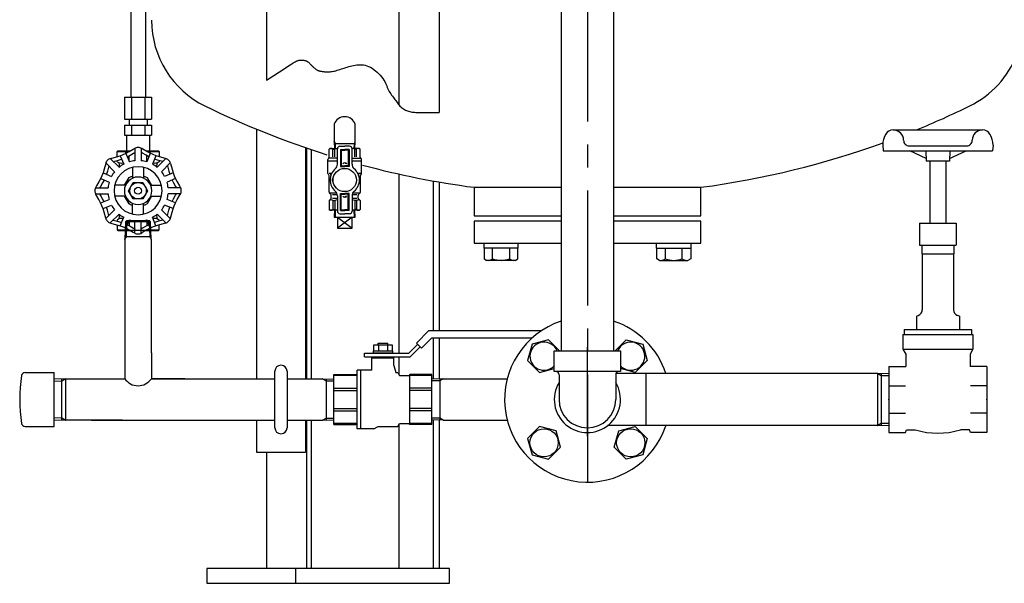
# Model space of a CAD drawing. Extents: x 6078 to 11870, y 0 to 4368.
# Drawn here: x 7717 to 8521, y 726 to 1186 of the extents above; entities that cross this region are included whole.
import ezdxf

# ---------------------------------------------------------------- set-up
doc = ezdxf.new("R2010")
doc.units = 0
doc.header["$LTSCALE"] = 75
doc.header["$MEASUREMENT"] = 0
doc.linetypes.add('CENTER', pattern=[2, 1.25, -0.25, 0.25, -0.25])
doc.linetypes.add('外形線', pattern=[0])
doc.layers.get('0').update_dxf_attribs({"color": 6, "linetype": 'CONTINUOUS'})
for name, color, linetype in [('1', 7, 'CONTINUOUS'), ('ASSIST', 7, 'CONTINUOUS'), ('ITTEN', 1, 'CENTER'), ('JISSEN', 7, 'CONTINUOUS'), ('SAISEN', 4, 'CONTINUOUS'), ('SUNPOU', 3, 'CONTINUOUS')]:
    doc.layers.add(name, color=color, linetype=linetype)

# ---------------------------------------------------------------- blocks, each defined once
blk = doc.blocks.new('A$C2A4E03AB')
at = {"layer": 'ITTEN'}
blk.add_line((21.31, 7.39), (0.39, 7.39), dxfattribs=at)
at = {"layer": 'JISSEN'}
for p, q in [((0.61, 14.55), (0.17, 0.29)), ((1.61, 15.55), (0.61, 14.55)), ((21.09, 14.55), (0.61, 14.55)), ((1.61, 15.55), (20.09, 15.55)), ((21.09, 14.55), (20.09, 15.55)), ((21.53, 0.29), (21.09, 14.55)), ((0, 0), (0.17, 0.29)), ((21.47, 2.39), (0.23, 2.39)), ((21.53, 0.29), (21.7, 0))]:
    blk.add_line(p, q, dxfattribs=at)
at = {"layer": 'SAISEN'}
for p, q in [((1.38, 2.39), (1.79, 15.55)), ((19.91, 15.55), (20.32, 2.39)), ((0.17, 0.29), (1.38, 2.39)), ((20.32, 2.39), (21.53, 0.29))]:
    blk.add_line(p, q, dxfattribs=at)
blk = doc.blocks.new('*X7')
at = {"color": 0}
for p, q in [((84.79, 193.2), (85.6, 193.2)), ((85.07, 193.4), (85.58, 193.4)), ((85.09, 193), (85.62, 193)), ((85.34, 193.6), (85.56, 193.6)), ((85.54, 192.8), (85.64, 192.8))]:
    blk.add_line(p, q, dxfattribs=at)

msp = doc.modelspace()

# ---------------------------------------------------------------- linework, layer by layer
at = {"layer": '1', "color": 7}
for p, q in [((8153.46, 899.08), (8153.46, 916.06)), ((8153.46, 916.06), (8207.46, 916.06)), ((8207.46, 916.06), (8207.46, 899.08)), ((7803.01, 914.46), (7803.01, 893.36)), ((7824.71, 914.46), (7824.71, 893.36)), ((7775.76, 893.36), (7803.01, 893.36)), ((7851.96, 893.36), (7824.71, 893.36)), ((8207.46, 899.08), (8153.46, 899.08)), ((8157.31, 896.58), (8157.31, 876.36)), ((8203.61, 896.58), (8203.61, 876.36)), ((7775.76, 859.36), (7851.96, 859.36))]:
    msp.add_line(p, q, dxfattribs=at)
for centre, radius, start, end in [((8154.81, 896.58), 2.5, 0, 90), ((8206.11, 896.58), 2.5, 90, 180), ((8180.46, 876.36), 27, 149.02672, 30.97328), ((8180.46, 876.36), 23.15, 180, 0)]:
    msp.add_arc(centre, radius, start, end, dxfattribs=at)
at = {"layer": 'ASSIST'}
for p, q in [((7964.55, 893.27), (7973.65, 892.99)), ((7967.25, 893.19), (7967.25, 859.54)), ((7967.25, 893.19), (7967.25, 859.54)), ((8062.76, 893.27), (8053.65, 892.99)), ((8060.05, 893.19), (8060.05, 859.54)), ((7964.55, 859.46), (7973.65, 859.74)), ((8062.76, 859.46), (8053.65, 859.74))]:
    msp.add_line(p, q, dxfattribs=at)
at = {"layer": 'ITTEN'}
for p, q in [((8180.46, 2696.86), (8180.46, 808.86)), ((7824.32, 1014.22), (7803.4, 1014.22)), ((8180.46, 846.36), (8180.46, 919.06))]:
    msp.add_line(p, q, dxfattribs=at)
at = {"layer": 'JISSEN'}
for p, q in [((8159.11, 1485.66), (8159.11, 916.06)), ((8201.81, 1485.66), (8201.81, 916.06)), ((8059.4, 1426.36), (8059.4, 1110.44)), ((7918.65, 1361.36), (7918.65, 1136.89)), ((8026.9, 1116.57), (8026.9, 1361.36)), ((7807.86, 1236.16), (7807.86, 1123.18)), ((7819.86, 1236.16), (7819.86, 1123.18)), ((7802.89, 1123.18), (7824.83, 1123.18)), ((7802.89, 1123.18), (7802.89, 1105.18)), ((7808.38, 1123.18), (7808.38, 1105.18)), ((7819.35, 1123.18), (7819.35, 1105.18)), ((7824.83, 1123.18), (7824.83, 1105.18)), ((7802.89, 1105.18), (7824.83, 1105.18)), ((7806.57, 1105.18), (7806.57, 1100.18)), ((7821.16, 1105.18), (7821.16, 1100.18)), ((7973.82, 1101.06), (7973.82, 1086.81)), ((7973.82, 1101.06), (7973.82, 1086.81)), ((7991.12, 1086.81), (7991.12, 1101.06)), ((7991.12, 1086.81), (7991.12, 1101.06)), ((7802.89, 1100.18), (7802.89, 1092.18)), ((7802.89, 1100.18), (7824.83, 1100.18)), ((7808.38, 1100.18), (7808.38, 1092.18)), ((7819.35, 1100.18), (7819.35, 1092.18)), ((7824.83, 1100.18), (7824.83, 1092.18)), ((7910.46, 1096.98), (7910.46, 893.36)), ((8429.96, 1096.36), (8502.96, 1096.36)), ((7802.89, 1092.18), (7824.83, 1092.18)), ((7804.46, 1092.18), (7804.46, 1079.18)), ((7823.26, 1092.18), (7823.26, 1079.18)), ((7973.98, 1086.54), (7973.82, 1086.81)), ((7973.98, 1086.54), (7974.14, 1081.27)), ((7990.92, 1084.97), (7974.03, 1084.97)), ((7990.8, 1081.27), (7990.97, 1086.54)), ((7990.97, 1086.54), (7991.12, 1086.81)), ((7796.77, 1078.68), (7797.27, 1079.18)), ((7796.77, 1074.52), (7796.77, 1078.68)), ((7796.77, 1078.68), (7806.69, 1078.68)), ((7797.27, 1079.18), (7807.55, 1079.18)), ((7801.66, 1076.17), (7804.07, 1077.28)), ((7803.95, 1077.22), (7806.81, 1070.31)), ((7803.96, 1077.19), (7803.96, 1078.68)), ((7804.07, 1077.28), (7806.71, 1078.69)), ((7806.71, 1078.69), (7809.87, 1080.54)), ((7807.39, 1075.65), (7810.25, 1077.32)), ((7809.87, 1080.54), (7810.89, 1081.16)), ((7810.25, 1077.32), (7811.17, 1077.87)), ((7811.34, 1081.4), (7811.34, 1071.21)), ((7816.38, 1081.4), (7816.38, 1071.21)), ((7817.47, 1077.32), (7816.55, 1077.87)), ((7817.85, 1080.54), (7816.84, 1081.16)), ((7820.33, 1075.65), (7817.47, 1077.32)), ((7821.01, 1078.69), (7817.85, 1080.54)), ((7820.18, 1079.18), (7830.45, 1079.18)), ((7823.78, 1077.22), (7820.91, 1070.31)), ((7823.65, 1077.28), (7821.01, 1078.69)), ((7821.04, 1078.68), (7830.96, 1078.68)), ((7826.07, 1076.17), (7823.65, 1077.28)), ((7823.76, 1077.19), (7823.76, 1078.68)), ((7830.45, 1079.18), (7830.96, 1078.68)), ((7830.96, 1078.68), (7830.96, 1074.52)), ((7950.46, 1081.87), (7950.46, 893.36)), ((7951.15, 1081.63), (7951.15, 893.36)), ((7955.14, 1080.28), (7955.14, 893.36)), ((7970.97, 1081.27), (7969.87, 1080.64)), ((7969.87, 1074.08), (7969.87, 1080.64)), ((7970.97, 1081.27), (7976.5, 1081.27)), ((7972.86, 1080.64), (7974.33, 1080.64)), ((7972.86, 1074.27), (7972.86, 1080.64)), ((7974.33, 1074.27), (7974.33, 1080.64)), ((7976.47, 1068.43), (7976.47, 1080.97)), ((7978.47, 1082.97), (7982.47, 1082.97)), ((7986.47, 1082.97), (7982.47, 1082.97)), ((7993.97, 1081.27), (7988.45, 1081.27)), ((7988.47, 1068.43), (7988.47, 1080.97)), ((7992.09, 1080.64), (7990.61, 1080.64)), ((7990.61, 1074.27), (7990.61, 1080.64)), ((7992.09, 1074.27), (7992.09, 1080.64)), ((7993.97, 1081.27), (7995.07, 1080.64)), ((7995.07, 1074.08), (7995.07, 1080.64)), ((8421.46, 1083.96), (8421.86, 1079.36)), ((8421.86, 1079.36), (8511.06, 1079.36)), ((8442.96, 1083.36), (8489.96, 1083.36)), ((8456.87, 1073.16), (8443.46, 1079.36)), ((8456.62, 1079.36), (8456.96, 1070.86)), ((8476.3, 1079.36), (8475.96, 1070.86)), ((8476.05, 1073.16), (8489.47, 1079.36)), ((8511.46, 1083.96), (8511.06, 1079.36)), ((7787.44, 1069.04), (7786.19, 1064.27)), ((7787.56, 1069.44), (7794.75, 1062.25)), ((7791.12, 1073.01), (7798.31, 1065.82)), ((7791.52, 1073.13), (7796.3, 1074.38)), ((7793.65, 1070.61), (7797.97, 1071.74)), ((7796.3, 1074.38), (7799.17, 1075.24)), ((7796.77, 1070.33), (7796.77, 1071.43)), ((7797.97, 1071.74), (7800.45, 1072.49)), ((7799.17, 1075.24), (7801.66, 1076.17)), ((7799.29, 1075.29), (7802.15, 1068.38)), ((7805.11, 1074.42), (7807.39, 1075.65)), ((7806.67, 1070.65), (7806.67, 1075.26)), ((7822.62, 1074.42), (7820.33, 1075.65)), ((7821.06, 1070.65), (7821.06, 1075.26)), ((7828.43, 1075.29), (7825.57, 1068.38)), ((7828.56, 1075.24), (7826.07, 1076.17)), ((7829.75, 1071.74), (7827.27, 1072.49)), ((7831.43, 1074.38), (7828.56, 1075.24)), ((7836.6, 1073.01), (7829.41, 1065.82)), ((7834.08, 1070.61), (7829.75, 1071.74)), ((7830.96, 1071.43), (7830.96, 1070.33)), ((7836.2, 1073.13), (7831.43, 1074.38)), ((7840.17, 1069.44), (7832.98, 1062.25)), ((7840.29, 1069.04), (7841.54, 1064.27)), ((7968.72, 1070.77), (7968.72, 1072.27)), ((7976.47, 1070.77), (7968.72, 1070.77)), ((7968.72, 1060.77), (7968.72, 1070.77)), ((7976.47, 1073.27), (7969.46, 1073.27)), ((7988.47, 1073.27), (7995.47, 1073.27)), ((7996.22, 1070.77), (7988.47, 1070.77)), ((7996.22, 1070.77), (7996.22, 1072.27)), ((7996.22, 1060.77), (7996.22, 1070.77)), ((8475.96, 1070.86), (8456.96, 1070.86)), ((8459.96, 1070.86), (8459.96, 1020.36)), ((8472.96, 1070.86), (8472.96, 1020.36)), ((7785.32, 1061.4), (7784.4, 1058.91)), ((7785.27, 1061.27), (7792.18, 1058.41)), ((7786.19, 1064.27), (7785.32, 1061.4)), ((7788.82, 1062.59), (7788.07, 1060.11)), ((7789.95, 1066.92), (7788.82, 1062.59)), ((7809.38, 1065.78), (7809.38, 1056.97)), ((7818.34, 1065.78), (7818.34, 1056.97)), ((7842.45, 1061.27), (7835.54, 1058.41)), ((7837.77, 1066.92), (7838.9, 1062.59)), ((7838.9, 1062.59), (7839.65, 1060.11)), ((7841.54, 1064.27), (7842.4, 1061.4)), ((7842.4, 1061.4), (7843.33, 1058.91)), ((7971.71, 1060.77), (7969.72, 1060.77)), ((7995.22, 1060.77), (7993.24, 1060.77)), ((7781.87, 1053.85), (7780.02, 1050.69)), ((7783.29, 1056.49), (7781.87, 1053.85)), ((7784.92, 1053.17), (7783.25, 1050.31)), ((7784.4, 1058.91), (7783.29, 1056.49)), ((7783.35, 1056.62), (7790.25, 1053.75)), ((7786.14, 1055.46), (7784.92, 1053.17)), ((7802.87, 1051.18), (7806.49, 1057.45)), ((7806.1, 1046.7), (7809.98, 1053.42)), ((7806.49, 1057.45), (7808.25, 1058.46)), ((7808.25, 1058.46), (7809.38, 1058.46)), ((7809.98, 1053.42), (7817.74, 1053.42)), ((7817.74, 1053.42), (7821.62, 1046.7)), ((7818.34, 1058.46), (7819.48, 1058.46)), ((7819.48, 1058.46), (7821.24, 1057.45)), ((7821.24, 1057.45), (7824.86, 1051.18)), ((7844.38, 1056.62), (7837.47, 1053.75)), ((7841.58, 1055.46), (7842.81, 1053.17)), ((7842.81, 1053.17), (7844.48, 1050.31)), ((7843.33, 1058.91), (7844.44, 1056.49)), ((7844.44, 1056.49), (7845.85, 1053.85)), ((7845.85, 1053.85), (7847.7, 1050.69)), ((7969.72, 1045.85), (7969.72, 1059.04)), ((7971.27, 1059.77), (7970.58, 1059.77)), ((7994.36, 1059.77), (7993.68, 1059.77)), ((7995.22, 1045.85), (7995.22, 1059.04)), ((8026.9, 914.06), (8026.9, 1060.32)), ((8054.74, 1054.72), (8054.74, 932.56)), ((8059.4, 1053.89), (8059.4, 932.56)), ((7779.16, 1049.22), (7789.35, 1049.22)), ((7780.02, 1050.69), (7779.41, 1049.68)), ((7783.25, 1050.31), (7782.69, 1049.39)), ((7803.6, 1051.18), (7794.78, 1051.18)), ((7809.98, 1039.98), (7806.1, 1046.7)), ((7821.62, 1046.7), (7817.74, 1039.98)), ((7824.13, 1051.18), (7832.94, 1051.18)), ((7848.56, 1049.22), (7838.37, 1049.22)), ((7844.48, 1050.31), (7845.03, 1049.39)), ((7847.7, 1050.69), (7848.31, 1049.68)), ((7971.18, 1043.57), (7970.31, 1044.44)), ((7970.72, 1045.02), (7975.8, 1045.02)), ((7989.15, 1045.02), (7994.22, 1045.02)), ((7993.77, 1043.57), (7994.64, 1044.44)), ((8087.96, 1049.53), (8087.96, 1026.36)), ((8087.96, 1049.53), (8159.12, 1049.53)), ((8201.8, 1049.53), (8272.96, 1049.53)), ((8272.96, 1026.36), (8272.96, 1049.53)), ((7779.16, 1044.18), (7789.35, 1044.18)), ((7780.02, 1042.72), (7779.41, 1043.73)), ((7781.87, 1039.55), (7780.02, 1042.72)), ((7783.29, 1036.91), (7781.87, 1039.55)), ((7783.25, 1043.09), (7782.69, 1044.01)), ((7784.92, 1040.23), (7783.25, 1043.09)), ((7784.4, 1034.5), (7783.29, 1036.91)), ((7783.35, 1036.79), (7790.25, 1039.65)), ((7786.14, 1037.95), (7784.92, 1040.23)), ((7803.6, 1042.22), (7794.78, 1042.22)), ((7806.49, 1035.96), (7802.87, 1042.22)), ((7809.38, 1027.62), (7809.38, 1036.44)), ((7817.74, 1039.98), (7809.98, 1039.98)), ((7818.34, 1027.62), (7818.34, 1036.44)), ((7824.86, 1042.22), (7821.24, 1035.96)), ((7824.13, 1042.22), (7832.94, 1042.22)), ((7844.38, 1036.79), (7837.47, 1039.65)), ((7848.56, 1044.18), (7838.37, 1044.18)), ((7841.58, 1037.95), (7842.81, 1040.23)), ((7842.81, 1040.23), (7844.48, 1043.09)), ((7843.33, 1034.5), (7844.44, 1036.91)), ((7844.44, 1036.91), (7845.85, 1039.55)), ((7844.48, 1043.09), (7845.03, 1044.01)), ((7845.85, 1039.55), (7847.7, 1042.72)), ((7847.7, 1042.72), (7848.31, 1043.73)), ((7971.18, 1039.98), (7969.87, 1038.67)), ((7969.87, 1038.67), (7969.87, 1031.41)), ((7971.47, 1040.69), (7971.47, 1042.86)), ((7976.41, 1043.27), (7972.47, 1043.27)), ((7976.47, 1040.27), (7972.47, 1040.27)), ((7972.86, 1038.67), (7974.33, 1038.67)), ((7972.86, 1038.67), (7972.86, 1031.41)), ((7974.33, 1038.67), (7974.33, 1031.41)), ((7976.47, 1042.51), (7976.47, 1029.97)), ((7988.47, 1042.51), (7988.47, 1029.97)), ((7992.47, 1040.27), (7988.47, 1040.27)), ((7992.47, 1043.27), (7988.53, 1043.27)), ((7990.61, 1038.67), (7990.61, 1031.41)), ((7992.09, 1038.67), (7990.61, 1038.67)), ((7992.09, 1038.67), (7992.09, 1031.41)), ((7993.47, 1040.69), (7993.47, 1042.86)), ((7993.77, 1039.98), (7995.07, 1038.67)), ((7995.07, 1038.67), (7995.07, 1031.41)), ((7785.32, 1032.01), (7784.4, 1034.5)), ((7785.27, 1032.13), (7792.18, 1035)), ((7786.19, 1029.14), (7785.32, 1032.01)), ((7787.44, 1024.36), (7786.19, 1029.14)), ((7787.56, 1023.96), (7794.75, 1031.15)), ((7788.82, 1030.81), (7788.07, 1033.29)), ((7789.95, 1026.49), (7788.82, 1030.81)), ((7808.25, 1034.94), (7806.49, 1035.96)), ((7809.38, 1034.94), (7808.25, 1034.94)), ((7819.48, 1034.94), (7818.34, 1034.94)), ((7821.24, 1035.96), (7819.48, 1034.94)), ((7840.17, 1023.96), (7832.98, 1031.15)), ((7842.45, 1032.13), (7835.54, 1035)), ((7837.77, 1026.49), (7838.9, 1030.81)), ((7838.9, 1030.81), (7839.65, 1033.29)), ((7840.29, 1024.36), (7841.54, 1029.14)), ((7841.54, 1029.14), (7842.4, 1032.01)), ((7842.4, 1032.01), (7843.33, 1034.5)), ((7970.97, 1030.77), (7969.87, 1031.41)), ((7976.47, 1030.77), (7970.97, 1030.77)), ((7972.86, 1031.41), (7974.33, 1031.41)), ((7974.14, 1030.77), (7973.97, 1025.12)), ((7993.97, 1030.77), (7988.47, 1030.77)), ((7992.09, 1031.41), (7990.61, 1031.41)), ((7990.98, 1025.12), (7990.8, 1030.77)), ((7993.97, 1030.77), (7995.07, 1031.41)), ((7791.12, 1020.4), (7798.31, 1027.59)), ((7793.65, 1022.79), (7797.97, 1021.66)), ((7796.77, 1023.07), (7796.77, 1021.98)), ((7797.97, 1021.66), (7800.45, 1020.91)), ((7799.29, 1018.11), (7802.15, 1025.02)), ((7803.95, 1016.19), (7806.81, 1023.09)), ((7806.67, 1022.75), (7806.67, 1018.15)), ((7811.34, 1012), (7811.34, 1022.19)), ((7816.38, 1012), (7816.38, 1022.19)), ((7823.78, 1016.19), (7820.91, 1023.09)), ((7821.06, 1022.75), (7821.06, 1018.15)), ((7828.43, 1018.11), (7825.57, 1025.02)), ((7829.75, 1021.66), (7827.27, 1020.91)), ((7836.6, 1020.4), (7829.41, 1027.59)), ((7834.08, 1022.79), (7829.75, 1021.66)), ((7830.96, 1021.98), (7830.96, 1023.07)), ((7973.97, 1025.12), (7990.98, 1025.12)), ((7976.47, 1025.12), (7976.47, 1016.12)), ((7978.47, 1027.97), (7982.47, 1027.97)), ((7986.47, 1027.97), (7982.47, 1027.97)), ((7988.47, 1016.12), (7988.47, 1025.12)), ((8087.96, 1026.36), (8159.12, 1026.36)), ((8087.96, 1021.86), (8087.96, 1003.86)), ((8159.12, 1021.86), (8087.96, 1021.86)), ((8201.8, 1026.36), (8272.96, 1026.36)), ((8272.96, 1021.86), (8201.8, 1021.86)), ((8272.96, 1003.86), (8272.96, 1021.86)), ((8451.46, 1020.36), (8451.46, 1002.36)), ((8451.46, 1020.36), (8481.46, 1020.36)), ((8481.46, 1020.36), (8481.46, 1002.36)), ((7791.52, 1020.28), (7796.3, 1019.03)), ((7796.3, 1019.03), (7799.17, 1018.16)), ((7796.77, 1018.88), (7796.77, 1014.73)), ((7796.77, 1014.73), (7797.27, 1014.22)), ((7796.77, 1014.73), (7806.69, 1014.73)), ((7797.27, 1014.22), (7807.55, 1014.22)), ((7799.17, 1018.16), (7801.66, 1017.24)), ((7801.66, 1017.24), (7804.07, 1016.13)), ((7803.96, 1016.21), (7803.96, 1014.73)), ((7804.07, 1016.13), (7806.71, 1014.71)), ((7805.11, 1018.99), (7807.39, 1017.76)), ((7806.71, 1014.71), (7809.87, 1012.86)), ((7807.39, 1017.76), (7810.25, 1016.09)), ((7809.87, 1012.86), (7810.89, 1012.25)), ((7810.25, 1016.09), (7811.17, 1015.53)), ((7817.47, 1016.09), (7816.55, 1015.53)), ((7817.85, 1012.86), (7816.84, 1012.25)), ((7820.33, 1017.76), (7817.47, 1016.09)), ((7821.01, 1014.71), (7817.85, 1012.86)), ((7820.18, 1014.22), (7830.45, 1014.22)), ((7822.62, 1018.99), (7820.33, 1017.76)), ((7823.65, 1016.13), (7821.01, 1014.71)), ((7821.04, 1014.73), (7830.96, 1014.73)), ((7826.07, 1017.24), (7823.65, 1016.13)), ((7823.76, 1016.21), (7823.76, 1014.73)), ((7828.56, 1018.16), (7826.07, 1017.24)), ((7831.43, 1019.03), (7828.56, 1018.16)), ((7830.45, 1014.22), (7830.96, 1014.73)), ((7830.96, 1014.73), (7830.96, 1018.88)), ((7836.2, 1020.28), (7831.43, 1019.03)), ((7976.47, 1016.12), (7988.47, 1016.12)), ((7803.01, 1006.82), (7803.01, 914.46)), ((7824.71, 914.46), (7824.71, 1006.82)), ((8087.96, 1003.86), (8159.12, 1003.86)), ((8095.99, 1003.86), (8095.99, 999.86)), ((8123.99, 999.86), (8095.99, 999.86)), ((8096.13, 999.86), (8096.13, 991.22)), ((8103.06, 991.22), (8103.06, 999.86)), ((8116.91, 999.86), (8116.91, 991.22)), ((8123.84, 991.22), (8123.84, 999.86)), ((8123.99, 999.86), (8123.99, 1003.86)), ((8201.81, 1003.86), (8272.96, 1003.86)), ((8236.94, 999.86), (8236.94, 1003.86)), ((8236.94, 999.86), (8264.94, 999.86)), ((8237.08, 991.22), (8237.08, 999.86)), ((8244.01, 999.86), (8244.01, 991.22)), ((8257.87, 991.22), (8257.87, 999.86)), ((8264.8, 999.86), (8264.8, 991.22)), ((8264.94, 1003.86), (8264.94, 999.86)), ((8451.46, 1002.36), (8481.46, 1002.36)), ((8453.46, 1002.36), (8453.46, 995.36)), ((8479.46, 1002.36), (8479.46, 995.36)), ((8096.13, 991.22), (8098.49, 989.86)), ((8121.49, 989.86), (8098.49, 989.86)), ((8121.49, 989.86), (8123.84, 991.22)), ((8239.44, 989.86), (8237.08, 991.22)), ((8239.44, 989.86), (8262.44, 989.86)), ((8264.8, 991.22), (8262.44, 989.86)), ((8453.46, 995.36), (8479.46, 995.36)), ((8453.76, 995.36), (8453.76, 949.59)), ((8479.16, 995.36), (8479.16, 949.59)), ((8448.96, 944.35), (8450.47, 944.9)), ((8448.96, 944.35), (8448.96, 933.36)), ((8483.96, 944.35), (8482.45, 944.9)), ((8483.96, 944.35), (8483.96, 933.36)), ((8438.96, 933.36), (8438.96, 929.36)), ((8438.96, 933.36), (8493.96, 933.36)), ((8493.96, 933.36), (8493.96, 929.36)), ((8054.74, 926.56), (8054.74, 893.36)), ((8059.4, 926.56), (8059.4, 893.36)), ((8437.96, 929.36), (8437.96, 917.36)), ((8437.96, 929.36), (8494.96, 929.36)), ((8494.96, 929.36), (8494.96, 917.36)), ((8437.96, 917.36), (8440.21, 913.47)), ((8437.96, 917.36), (8494.96, 917.36)), ((8494.96, 917.36), (8492.71, 913.47)), ((8026.9, 896.49), (8026.9, 911.06)), ((8440.21, 913.47), (8440.21, 903.36)), ((8492.71, 913.47), (8492.71, 903.36)), ((8426.46, 903.36), (8426.46, 849.36)), ((8426.46, 903.36), (8440.21, 903.36)), ((8506.46, 903.36), (8492.71, 903.36)), ((8506.46, 903.36), (8506.46, 849.36)), ((7721.75, 898.36), (7745.26, 898.36)), ((7745.26, 854.36), (7745.26, 898.36)), ((7754.38, 893.2), (7745.26, 892.92)), ((7751.67, 859.61), (7751.67, 893.12)), ((7754.38, 893.2), (7754.66, 893.36)), ((7754.66, 893.36), (7775.76, 893.36)), ((7754.66, 893.36), (7754.66, 859.36)), ((7824.71, 893.36), (7925.46, 893.36)), ((7925.46, 853.36), (7925.46, 899.36)), ((7935.46, 899.36), (7935.46, 853.36)), ((7935.46, 893.36), (7964.39, 893.36)), ((7964.55, 893.27), (7964.39, 893.36)), ((8062.76, 893.27), (8062.92, 893.36)), ((8062.76, 893.27), (8062.92, 893.36)), ((8062.76, 893.27), (8062.92, 893.36)), ((8062.92, 893.36), (8115.14, 893.36)), ((8417.16, 897.71), (8203.88, 897.71)), ((8228.06, 897.71), (8228.06, 855.01)), ((8417.16, 897.71), (8417.16, 855.01)), ((8417.16, 897.71), (8417.35, 897.6)), ((8426.46, 887.55), (8439.96, 887.55)), ((8506.46, 887.55), (8492.96, 887.55)), ((7745.26, 859.81), (7754.38, 859.53)), ((8426.46, 865.18), (8439.96, 865.18)), ((8506.46, 865.18), (8492.96, 865.18)), ((7721.75, 854.36), (7745.26, 854.36)), ((7754.38, 859.53), (7754.66, 859.36)), ((7801.26, 859.36), (7754.66, 859.36)), ((7818.56, 859.36), (7925.46, 859.36)), ((7910.46, 859.36), (7910.46, 833.36)), ((7935.46, 859.36), (7964.39, 859.36)), ((7950.46, 859.36), (7950.46, 833.36)), ((7951.15, 859.36), (7951.15, 738.36)), ((7955.14, 859.36), (7955.14, 738.36)), ((7964.55, 859.46), (7964.39, 859.36)), ((8026.9, 738.36), (8026.9, 856.23)), ((8054.74, 859.36), (8054.74, 738.36)), ((8059.4, 859.36), (8059.4, 738.36)), ((8062.76, 859.46), (8062.92, 859.36)), ((8062.76, 859.46), (8062.92, 859.36)), ((8062.92, 859.36), (8115.14, 859.36)), ((8417.16, 855.01), (8196.99, 855.01)), ((8417.16, 855.01), (8417.35, 855.12)), ((8439.96, 849.36), (8440.78, 851.61)), ((8440.78, 851.61), (8447.98, 851.61)), ((8492.14, 851.61), (8484.95, 851.61)), ((8492.96, 849.36), (8492.14, 851.61)), ((8426.46, 849.36), (8439.96, 849.36)), ((8506.46, 849.36), (8492.96, 849.36)), ((7910.46, 833.36), (7950.46, 833.36)), ((7918.65, 833.36), (7918.65, 738.36)), ((7869.99, 738.36), (7869.99, 726.36)), ((8068, 738.36), (7869.99, 738.36)), ((7942.42, 738.36), (7942.42, 726.36)), ((8068, 726.36), (8068, 738.36)), ((7869.99, 726.36), (8068, 726.36))]:
    msp.add_line(p, q, dxfattribs=at)
at = {"layer": 'JISSEN', "linetype": '外形線'}
for p, q in [((8040.92, 922.46), (8051.03, 932.56)), ((8051.03, 932.56), (8143.08, 932.56)), ((8045.17, 918.21), (8053.52, 926.56)), ((8053.52, 926.56), (8135.34, 926.56)), ((8005.95, 914.06), (8005.95, 916.06)), ((8005.95, 916.06), (8021.35, 916.06)), ((8006.15, 921.06), (8021.16, 921.06)), ((8006.15, 916.06), (8006.15, 921.06)), ((8009.65, 922.36), (8017.65, 922.36)), ((8009.65, 921.06), (8009.65, 922.36)), ((8009.9, 921.06), (8009.9, 916.06)), ((8017.41, 921.06), (8017.41, 916.06)), ((8017.65, 921.06), (8017.65, 922.36)), ((8021.16, 921.06), (8021.16, 916.06)), ((8021.35, 916.06), (8021.35, 914.06)), ((8034.65, 914.06), (8041.99, 921.4)), ((8035.9, 911.06), (8044.11, 919.27)), ((8040.92, 922.46), (8045.17, 918.21)), ((7998.65, 914.06), (8034.65, 914.06)), ((7998.65, 911.06), (7998.65, 914.06)), ((7998.65, 911.06), (8035.9, 911.06)), ((8004.65, 910.36), (8022.65, 910.36)), ((8004.65, 900.36), (8004.65, 910.36)), ((8021.35, 914.06), (8005.95, 914.06)), ((8007.65, 910.36), (8007.65, 911.06)), ((8019.65, 910.36), (8019.65, 911.06)), ((8022.65, 904.16), (8022.65, 910.36)), ((7992.65, 852.36), (7992.65, 900.36)), ((8004.65, 900.36), (7992.65, 900.36)), ((7995.65, 852.36), (7995.65, 900.36)), ((8022.65, 904.16), (8024.22, 898.31)), ((7973.65, 855.86), (7973.65, 896.86)), ((7973.65, 896.86), (7991.65, 896.86)), ((7973.65, 896.86), (7992.65, 896.86)), ((7992.65, 896), (7973.65, 896)), ((8024.22, 898.31), (8025.85, 898.31)), ((8025.85, 898.31), (8027.27, 895.86)), ((8027.27, 895.86), (8035.08, 895.86)), ((8035.65, 896.86), (8035.08, 895.86)), ((8035.65, 896.86), (8035.08, 895.86)), ((8035.65, 896.86), (8035.08, 895.86)), ((8035.65, 855.86), (8035.65, 896.86)), ((8053.65, 896.86), (8035.65, 896.86)), ((8053.65, 896.86), (8035.65, 896.86)), ((8053.65, 896), (8035.65, 896)), ((8053.65, 855.86), (8053.65, 896.86)), ((7973.65, 885.72), (7992.65, 885.72)), ((8053.65, 885.72), (8035.65, 885.72)), ((7973.65, 883.63), (7992.65, 883.63)), ((8053.65, 883.63), (8035.65, 883.63)), ((7973.65, 869.1), (7992.65, 869.1)), ((8053.65, 869.1), (8035.65, 869.1)), ((7973.65, 867.01), (7992.65, 867.01)), ((8053.65, 867.01), (8035.65, 867.01)), ((7992.65, 856.73), (7973.65, 856.73)), ((7973.65, 855.86), (7992.65, 855.86)), ((7973.65, 855.86), (7991.65, 855.86)), ((8006.15, 852.36), (7992.65, 852.36)), ((8006.15, 852.36), (8009.7, 854.41)), ((8009.7, 854.41), (8025.85, 854.41)), ((8025.85, 854.41), (8027.27, 856.86)), ((8027.27, 856.86), (8035.08, 856.86)), ((8035.65, 855.86), (8035.08, 856.86)), ((8035.65, 855.86), (8035.08, 856.86)), ((8053.65, 856.73), (8035.65, 856.73)), ((8053.65, 855.86), (8035.65, 855.86)), ((8053.65, 855.86), (8035.65, 855.86)), ((8053.65, 855.86), (8035.65, 855.86))]:
    msp.add_line(p, q, dxfattribs=at)
at = {"layer": 'JISSEN', "color": 7}
for p, q in [((8426.46, 897.32), (8417.35, 897.6)), ((8420.06, 897.52), (8420.06, 855.21)), ((8417.35, 855.12), (8426.46, 855.41))]:
    msp.add_line(p, q, dxfattribs=at)
at = {"layer": 'JISSEN'}
for points in [[(8157.73, 916.06), (8148.69, 925.1), (8135.31, 921.52), (8131.72, 908.13), (8141.52, 898.33), (8153.46, 901.53)], [(8203.19, 916.06), (8212.23, 925.1), (8225.62, 921.52), (8229.2, 908.13), (8219.4, 898.33), (8207.46, 901.53)]]:
    msp.add_lwpolyline(points, dxfattribs=at)
for points in [[(8154.91, 850.81), (8141.52, 854.39), (8131.72, 844.59), (8135.31, 831.21), (8148.69, 827.62), (8158.49, 837.42)], [(8206.02, 850.81), (8219.4, 854.39), (8229.2, 844.59), (8225.62, 831.21), (8212.23, 827.62), (8202.43, 837.42)]]:
    msp.add_lwpolyline(points, close=True, dxfattribs=at)
for centre, radius in [((7813.86, 1046.7), 6.72), ((7813.86, 1046.7), 2.8), ((8145.11, 841.01), 11.5), ((8215.82, 841.01), 11.5)]:
    msp.add_circle(centre, radius, dxfattribs=at)
for centre, radius, start, end in [((7902.76, 1185.87), 77.9, 180, 243.84547), ((8458.16, 1185.87), 77.9, 296.15453, 338.89159), ((8180.46, 1751.36), 707.9, 243.84547, 252.53073), ((8180.46, 1751.36), 707.9, 292.2906, 296.15453), ((7982.47, 1097.93), 9.2, 19.86136, 160.13864), ((7982.47, 1097.93), 9.2, 19.86136, 160.13864), ((8438.96, 1083.96), 17.5, 148.99731, 180.00005), ((8429.96, 1089.36), 7, 89.99979, 148.99727), ((8429.96, 1087.86), 8.5, 0.00002, 89.99978), ((8502.96, 1087.86), 8.5, 90.00022, 179.99998), ((8502.96, 1089.36), 7, 31.00272, 90.00021), ((8493.96, 1083.96), 17.5, 359.99995, 31.00269), ((8180.46, 1751.36), 707.9, 277.50821, 289.9224), ((8442.96, 1087.86), 4.5, 179.99999, 270.00006), ((8489.96, 1087.86), 4.5, 269.99995, 0), ((7813.86, 1076.23), 5.75, 90, 121.11368), ((7813.86, 1076.23), 5.75, 58.88632, 90), ((7971.36, 1079.2), 2.07, 43.88033, 136.11967), ((7977.88, 1071.04), 10.24, 97.84594, 110.28872), ((7978.47, 1080.97), 2, 90, 180), ((7986.47, 1080.97), 2, 0, 90), ((7987.06, 1071.04), 10.24, 69.71128, 82.15406), ((7993.58, 1079.2), 2.07, 43.88033, 136.11967), ((7793, 1067.59), 5.75, 135.16563, 165.31607), ((7792.98, 1067.56), 5.75, 104.68393, 134.83437), ((7794.97, 1065.58), 5.21, 104.68393, 105.85667), ((7800.36, 1076.26), 6.93, 238.75858, 281.17737), ((7795.79, 1067.43), 3.02, 332.59616, 62.61453), ((7813.86, 1046.7), 24.64, 95.87006, 106.62994), ((7813.86, 1046.7), 24.64, 73.37006, 84.12994), ((7827.36, 1076.26), 6.93, 258.82263, 270), ((7827.36, 1076.26), 6.93, 270, 301.24142), ((7831.94, 1067.43), 3.02, 117.38547, 207.40384), ((7827.36, 1076.26), 6.93, 297.38547, 301.24142), ((7832.76, 1065.58), 5.21, 74.14333, 75.31607), ((7834.75, 1067.56), 5.75, 45.16563, 75.31607), ((7834.72, 1067.59), 5.75, 14.68393, 44.83437), ((7969.72, 1072.27), 1, 115.15066, 180), ((7968.87, 1074.08), 1, 295.15066, 0), ((7996.07, 1074.08), 1, 180, 244.84934), ((7995.22, 1072.27), 1, 0, 64.84934), ((7794.99, 1065.6), 5.21, 164.14333, 165.31607), ((7813.86, 1046.7), 24.64, 140.87006, 151.62994), ((7813.86, 1046.7), 19.6, 90, 180), ((7813.86, 1046.7), 24.64, 118.37006, 129.12994), ((7835.76, 1046.7), 42.01, 152.59616, 152.85123), ((7813.86, 1046.7), 19.6, 0, 90), ((7813.86, 1046.7), 24.64, 50.87006, 61.62994), ((7791.97, 1046.7), 42.01, 27.14877, 27.40384), ((7813.86, 1046.7), 24.64, 28.37006, 39.12994), ((7832.74, 1065.6), 5.21, 14.68393, 15.85667), ((7969.72, 1060.77), 1, 180, 240), ((7982.47, 1055.47), 12, 130.32022, 180), ((7971.47, 1068.43), 5, 310.32022, 0), ((7993.47, 1068.43), 5, 180, 229.67978), ((7982.47, 1055.47), 12, 0, 49.67978), ((7995.22, 1060.77), 1, 300, 0), ((8180.46, 1751.36), 707.9, 254.97869, 262.49179), ((7813.86, 1046.7), 24.64, 163.37006, 174.12994), ((7813.86, 1046.7), 11.2, 90, 180), ((7813.86, 1046.7), 11.2, 0, 90), ((7813.86, 1046.7), 24.64, 5.87006, 16.62994), ((7968.72, 1059.04), 1, 0, 60), ((7982.47, 1055.47), 12, 180, 229.67978), ((7982.47, 1055.47), 12, 310.32022, 0), ((7996.22, 1059.04), 1, 120, 180), ((7784.34, 1046.7), 5.75, 148.88632, 180), ((7784.34, 1046.7), 5.75, 180, 211.11368), ((7787.15, 1046.7), 5.21, 148.88632, 151.04613), ((7813.86, 1046.7), 19.6, 180, 270), ((7813.86, 1046.7), 11.2, 180, 270), ((7813.86, 1046.7), 19.6, 270, 0), ((7813.86, 1046.7), 11.2, 270, 0), ((7840.58, 1046.7), 5.21, 28.95387, 31.11368), ((7843.39, 1046.7), 5.75, 0, 31.11368), ((7843.39, 1046.7), 5.75, 328.88632, 0), ((7971.72, 1045.85), 2, 180, 225), ((7971.47, 1042.51), 5, 0, 49.67978), ((7993.47, 1042.51), 5, 130.32022, 180), ((7993.22, 1045.85), 2, 315, 0), ((7787.15, 1046.7), 5.21, 208.95387, 211.11368), ((7813.86, 1046.7), 24.64, 185.87006, 196.62994), ((7813.86, 1046.7), 24.64, 343.37006, 354.12994), ((7840.58, 1046.7), 5.21, 328.88632, 331.04613), ((7971.36, 1037.12), 2.15, 46.18104, 133.81896), ((7970.47, 1042.86), 1, 0, 45), ((7970.47, 1040.69), 1, 315, 0), ((7977.88, 1028.47), 10.8, 97.49082, 109.1893), ((7987.06, 1028.47), 10.8, 70.8107, 82.50918), ((7993.58, 1037.12), 2.15, 46.18104, 133.81896), ((7994.47, 1042.86), 1, 135, 180), ((7994.47, 1040.69), 1, 180, 225), ((7813.86, 1046.7), 24.64, 208.37006, 219.12994), ((7813.86, 1046.7), 24.64, 320.87006, 331.62994), ((7971.36, 1032.84), 2.07, 223.88033, 316.11967), ((7977.88, 1041.01), 10.24, 249.71128, 262.09501), ((7978.47, 1029.97), 2, 180, 270), ((7986.47, 1029.97), 2, 270, 0), ((7987.06, 1041.01), 10.24, 277.90499, 290.28872), ((7993.58, 1032.84), 2.07, 223.88033, 316.11967), ((7793, 1025.82), 5.75, 194.68393, 224.83437), ((7792.98, 1025.84), 5.75, 225.16563, 255.31607), ((7794.99, 1027.81), 5.21, 194.68393, 195.85667), ((7794.97, 1027.83), 5.21, 254.14333, 255.31607), ((7800.36, 1017.14), 6.93, 78.82263, 121.24142), ((7795.79, 1025.98), 3.02, 297.38547, 27.40384), ((7813.86, 1046.7), 24.64, 230.87006, 241.62994), ((7835.76, 1046.7), 42.01, 207.14877, 207.40384), ((7813.86, 1046.7), 24.64, 253.37006, 264.12994), ((7813.86, 1046.7), 24.64, 275.87006, 286.62994), ((7813.86, 1046.7), 24.64, 298.37006, 309.12994), ((7827.36, 1017.14), 6.93, 58.75858, 101.17737), ((7831.94, 1025.98), 3.02, 152.59616, 242.61453), ((7791.97, 1046.7), 42.01, 332.59616, 332.85123), ((7832.76, 1027.83), 5.21, 284.68393, 285.85667), ((7834.75, 1025.84), 5.75, 284.68393, 314.83437), ((7832.74, 1027.81), 5.21, 344.14333, 345.31607), ((7834.72, 1025.82), 5.75, 315.16563, 345.31607), ((7813.86, 1019.99), 5.21, 238.88632, 241.04613), ((7813.86, 1019.99), 5.21, 298.95387, 301.11368), ((7813.86, 1017.18), 5.75, 238.88632, 270), ((7813.86, 1017.18), 5.75, 270, 301.11368), ((8099.59, 994.95), 5.09, 270, 312.88329), ((8109.99, 1008.18), 18.32, 247.78069, 292.21931), ((8120.38, 994.95), 5.09, 227.11671, 270), ((8240.55, 994.95), 5.09, 270, 312.88329), ((8250.94, 1008.18), 18.32, 247.78069, 292.21931), ((8261.33, 994.95), 5.09, 227.11671, 270), ((8448.76, 949.59), 5, 290, 0), ((8484.16, 949.59), 5, 179.99999, 250), ((8180.46, 876.36), 67.5, 108.43909, 341.55543), ((8180.46, 876.36), 67.5, 18.4336, 71.56091), ((8145.11, 911.72), 11.5, 22.19727, 316.59804), ((8215.82, 911.72), 11.5, 223.40196, 157.80273), ((7930.46, 899.36), 5, 0, 180), ((7842.26, 876.36), 125, 171.04042, 188.95958), ((7721.75, 895.36), 3, 90, 171.04042), ((7813.86, 900.64), 13.07, 213.86199, 326.13801), ((7721.75, 857.36), 3, 188.95958, 270), ((7721.75, 857.36), 3, 188.95958, 270), ((7930.46, 853.36), 5, 180, 0), ((8466.46, 912.36), 63.5, 253.07623, 286.92377)]:
    msp.add_arc(centre, radius, start, end, dxfattribs=at)
for p in [(8426.46, 876.36), (8506.46, 876.36)]:
    msp.add_point(p, dxfattribs=at)
at = {"layer": 'SAISEN'}
for p, q in [((7973.98, 1086.54), (7974.88, 1084.97)), ((7975, 1081.27), (7974.88, 1084.97)), ((7990.06, 1084.97), (7989.95, 1081.27)), ((7990.06, 1084.97), (7990.97, 1086.54)), ((7974.82, 1025.12), (7975, 1030.77)), ((7989.95, 1030.77), (7990.12, 1025.12)), ((7988.47, 1025.12), (7976.47, 1016.12)), ((7976.47, 1025.12), (7988.47, 1016.12)), ((7751.67, 891.64), (7754.38, 893.2)), ((7964.39, 893.36), (7967.25, 891.71)), ((8062.92, 893.36), (8060.05, 891.71)), ((8417.35, 897.6), (8420.06, 896.04)), ((8420.06, 896.04), (8426.46, 895.84)), ((7745.26, 891.44), (7751.67, 891.64)), ((7967.25, 891.71), (7973.65, 891.51)), ((8060.05, 891.71), (8053.65, 891.51)), ((7751.67, 861.09), (7745.26, 861.29)), ((7754.38, 859.53), (7751.67, 861.09)), ((7964.39, 859.36), (7967.25, 861.02)), ((7967.25, 861.02), (7973.65, 861.22)), ((8060.05, 861.02), (8053.65, 861.22)), ((8062.92, 859.36), (8060.05, 861.02)), ((8420.06, 856.69), (8417.35, 855.12)), ((8426.46, 856.89), (8420.06, 856.69))]:
    msp.add_line(p, q, dxfattribs=at)
msp.add_lwpolyline([(7918.65, 1136.89), (7924.56, 1140.75), (7929.27, 1143.84), (7932.96, 1146.24), (7935.77, 1148.07), (7937.86, 1149.41), (7939.39, 1150.38), (7940.51, 1151.07), (7941.39, 1151.58), (7942.15, 1151.99), (7942.83, 1152.34), (7943.46, 1152.62), (7944.03, 1152.84), (7944.58, 1153.02), (7945.11, 1153.14), (7945.65, 1153.22), (7946.2, 1153.28), (7946.78, 1153.3), (7947.38, 1153.3), (7947.98, 1153.27), (7948.59, 1153.22), (7949.18, 1153.14), (7949.75, 1153.04), (7950.28, 1152.93), (7950.76, 1152.79), (7951.19, 1152.64), (7951.57, 1152.46), (7951.91, 1152.27), (7952.21, 1152.06), (7952.5, 1151.83), (7952.78, 1151.59), (7953.05, 1151.32), (7953.34, 1151.04), (7953.64, 1150.74), (7953.95, 1150.42), (7954.29, 1150.09), (7954.64, 1149.74), (7955.01, 1149.38), (7955.39, 1149.01), (7955.79, 1148.62), (7956.2, 1148.23), (7956.62, 1147.82), (7957.06, 1147.41), (7957.5, 1147.01), (7957.95, 1146.62), (7958.4, 1146.25), (7958.85, 1145.9), (7959.3, 1145.59), (7959.74, 1145.31), (7960.18, 1145.08), (7960.6, 1144.88), (7961.02, 1144.73), (7961.44, 1144.59), (7961.85, 1144.49), (7962.26, 1144.4), (7962.68, 1144.32), (7963.09, 1144.24), (7963.51, 1144.17), (7963.94, 1144.1), (7964.39, 1144.03), (7964.85, 1143.96), (7965.34, 1143.9), (7965.85, 1143.85), (7966.39, 1143.8), (7966.98, 1143.76), (7967.6, 1143.73), (7968.26, 1143.71), (7968.97, 1143.71), (7969.72, 1143.74), (7970.51, 1143.8), (7971.36, 1143.89), (7972.25, 1144.02), (7973.19, 1144.19), (7974.18, 1144.42), (7975.21, 1144.69), (7976.29, 1144.99), (7977.4, 1145.33), (7978.54, 1145.69), (7979.71, 1146.07), (7980.91, 1146.47), (7982.12, 1146.87), (7983.35, 1147.26), (7984.59, 1147.66), (7985.84, 1148.03), (7987.11, 1148.38), (7988.39, 1148.7), (7989.68, 1148.98), (7990.99, 1149.21), (7992.31, 1149.39), (7993.65, 1149.5), (7995, 1149.54), (7996.36, 1149.49), (7997.74, 1149.34), (7999.13, 1149.07), (8000.53, 1148.69), (8001.95, 1148.17), (8003.38, 1147.5), (8004.82, 1146.67), (8006.26, 1145.71), (8007.66, 1144.64), (8009.02, 1143.48), (8010.31, 1142.25), (8011.52, 1140.97), (8012.61, 1139.67), (8013.57, 1138.37), (8014.4, 1137.08), (8015.09, 1135.83), (8015.69, 1134.59), (8016.23, 1133.39), (8016.71, 1132.21), (8017.18, 1131.06), (8017.67, 1129.94), (8018.19, 1128.85), (8018.76, 1127.79), (8019.39, 1126.76), (8020.05, 1125.76), (8020.74, 1124.79), (8021.44, 1123.85), (8022.14, 1122.93), (8022.82, 1122.04), (8023.48, 1121.17), (8024.09, 1120.33), (8024.68, 1119.51), (8025.25, 1118.72), (8025.81, 1117.95), (8026.37, 1117.21), (8026.95, 1116.51), (8027.55, 1115.84), (8028.18, 1115.2), (8028.86, 1114.6), (8029.58, 1114.04), (8030.34, 1113.51), (8031.14, 1113.03), (8031.97, 1112.6), (8032.83, 1112.2), (8033.72, 1111.86), (8034.64, 1111.56), (8035.58, 1111.31), (8036.54, 1111.11), (8037.51, 1110.94), (8038.5, 1110.81), (8039.49, 1110.71), (8040.49, 1110.64), (8041.49, 1110.58), (8042.49, 1110.54), (8043.5, 1110.51), (8044.61, 1110.48), (8045.93, 1110.47), (8047.56, 1110.45), (8049.62, 1110.45), (8052.21, 1110.44), (8055.43, 1110.44), (8059.4, 1110.44)], dxfattribs=at)
at = {"layer": 'SUNPOU'}
for p, q in [((7978.97, 1080.47), (7979.57, 1079.87)), ((7978.97, 1080.47), (7978.97, 1066.47)), ((7978.97, 1080.47), (7982.47, 1080.47)), ((7979.57, 1079.87), (7979.57, 1067.07)), ((7979.57, 1079.87), (7982.47, 1079.87)), ((7985.97, 1080.47), (7982.47, 1080.47)), ((7985.37, 1079.87), (7982.47, 1079.87)), ((7985.97, 1080.47), (7985.37, 1079.87)), ((7985.37, 1079.87), (7985.37, 1067.07)), ((7985.97, 1080.47), (7985.97, 1066.47)), ((7983.57, 1069.62), (7982.98, 1068.81)), ((7978.97, 1066.47), (7979.57, 1067.07)), ((7978.97, 1066.47), (7982.47, 1066.47)), ((7979.57, 1067.07), (7982.47, 1067.07)), ((7985.37, 1067.07), (7982.47, 1067.07)), ((7985.97, 1066.47), (7982.47, 1066.47)), ((7985.97, 1066.47), (7985.37, 1067.07)), ((7973.03, 1056.47), (7972.32, 1056.47)), ((7973.03, 1054.47), (7972.32, 1054.47)), ((7978.97, 1044.47), (7979.57, 1043.87)), ((7978.97, 1030.47), (7978.97, 1044.47)), ((7978.97, 1044.47), (7982.47, 1044.47)), ((7985.97, 1044.47), (7982.47, 1044.47)), ((7985.97, 1044.47), (7985.37, 1043.87)), ((7985.97, 1030.47), (7985.97, 1044.47)), ((7979.57, 1031.07), (7979.57, 1043.87)), ((7979.57, 1043.87), (7982.47, 1043.87)), ((7985.37, 1043.87), (7982.47, 1043.87)), ((7983.57, 1041.33), (7982.98, 1042.14)), ((7985.37, 1031.07), (7985.37, 1043.87)), ((7978.97, 1030.47), (7979.57, 1031.07)), ((7978.97, 1030.47), (7982.47, 1030.47)), ((7979.57, 1031.07), (7982.47, 1031.07)), ((7985.37, 1031.07), (7982.47, 1031.07)), ((7985.97, 1030.47), (7982.47, 1030.47)), ((7985.97, 1030.47), (7985.37, 1031.07)), ((8062.92, 893.36), (8060.05, 891.71))]:
    msp.add_line(p, q, dxfattribs=at)
for points in [[(7983.57, 1069.62), (7983.97, 1068.7), (7982.98, 1068.81)], [(7983.57, 1041.33), (7983.97, 1042.24), (7982.98, 1042.14)]]:
    msp.add_lwpolyline(points, dxfattribs=at)
msp.add_circle((7982.47, 1055.47), 9.5, dxfattribs=at)
for centre, radius, start, end in [((7982.47, 1067.38), 2, 41.40962, 138.59038), ((7982.47, 1055.47), 10.2, 174.37373, 185.62627), ((7982.47, 1043.57), 2, 221.40962, 318.59038)]:
    msp.add_arc(centre, radius, start, end, dxfattribs=at)

# ---------------------------------------------------------------- block references
at = {"layer": 'JISSEN'}
msp.add_blockref('A$C2A4E03AB', (7803.01, 1006.82), dxfattribs=at)
at = {"layer": 'SUNPOU', "xscale": -1, "rotation": 90}
msp.add_blockref('*X7', (8176.72, 1154.35), dxfattribs=at)
at = {"layer": 'SUNPOU', "rotation": 90}
msp.add_blockref('*X7', (8176.72, 956.6), dxfattribs=at)

doc.saveas('drawing.dxf')
